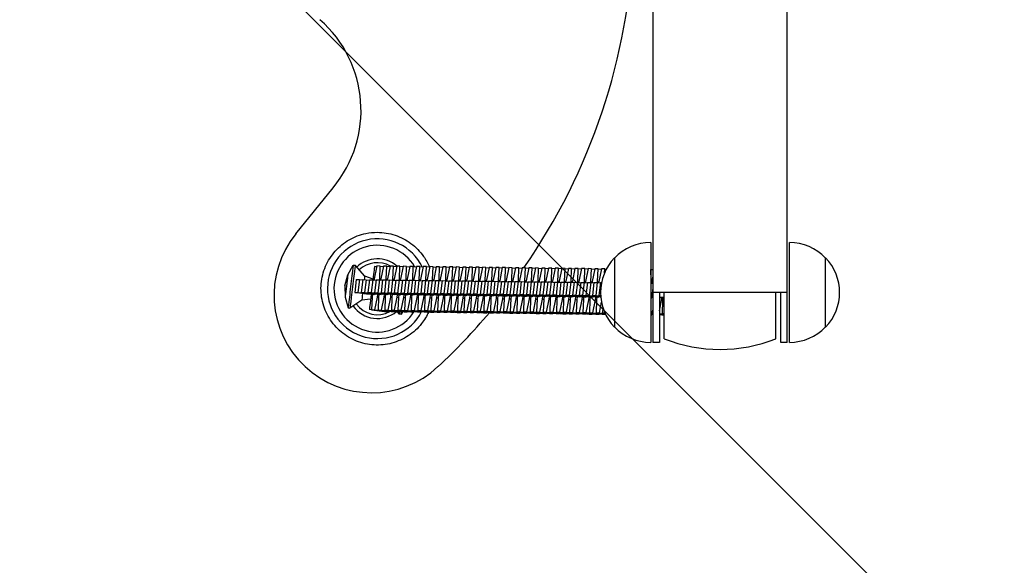
# Model space of a CAD drawing. Units: millimetres. Extents: x -908 to 908, y -3979 to 3979.
# Drawn here: x 0 to 454, y -314 to -63 of the extents above; entities that cross this region are included whole.
import ezdxf

# ---------------------------------------------------------------- set-up
doc = ezdxf.new("R2010")
doc.units = ezdxf.units.MM
doc.header["$LTSCALE"] = 20
doc.linetypes.add('HIDDEN', pattern=[9.525, 6.35, -3.175])
doc.layers.add('2d', color=230, linetype='Continuous')
doc.layers.add('AS-Free_Space_Hatch', color=31, linetype='HIDDEN')

msp = doc.modelspace()

# ---------------------------------------------------------------- hatches: boundary and pattern name
at = {"layer": 'AS-Free_Space_Hatch'}
h = msp.add_hatch(dxfattribs=at)
h.set_pattern_fill('ANSI31', color=256, scale=100)
h.set_pattern_definition([(135, (908.5, -3979), (-224.506, -224.506), [])])
h.paths.add_polyline_path([(-908.5, -3979), (908.5, -3979), (908.5, 3979), (-908.5, 3979)])

# ---------------------------------------------------------------- linework, layer by layer
at = {"layer": '2d'}
for p, q in [((292.11, -27.5), (292.11, -211.5)), ((354.11, -211.5), (354.11, -27.5)), ((127.36, -161.45), (144.55, -140.2)), ((291.11, -165.5), (291.11, -211.5)), ((355.11, -211.5), (355.11, -165.5)), ((274.44, -172.5), (274.44, -204.5)), ((371.77, -204.5), (371.77, -172.5)), ((151.34, -180.4), (153.89, -175.87)), ((153.89, -175.87), (154.76, -175.97)), ((159.2, -180.93), (154.76, -175.97)), ((164.78, -176.28), (163.57, -182.21)), ((164.71, -176.64), (163.72, -176.52)), ((166.31, -176.3), (164.78, -176.28)), ((166.08, -182.24), (166.31, -176.3)), ((166.31, -176.3), (167.79, -176.48)), ((167.83, -176.32), (166.62, -182.25)), ((169.35, -176.34), (167.83, -176.32)), ((169.13, -182.28), (169.35, -176.34)), ((169.35, -176.34), (170.84, -176.52)), ((170.87, -176.36), (169.66, -182.28)), ((172.4, -176.38), (170.87, -176.36)), ((172.17, -182.32), (172.4, -176.38)), ((172.4, -176.38), (173.88, -176.56)), ((173.92, -176.4), (172.71, -182.32)), ((175.45, -176.42), (173.92, -176.4)), ((175.22, -182.35), (175.45, -176.42)), ((175.45, -176.42), (176.93, -176.6)), ((176.96, -176.44), (175.75, -182.36)), ((178.49, -176.45), (176.96, -176.44)), ((178.27, -182.39), (178.49, -176.45)), ((178.49, -176.45), (179.98, -176.64)), ((180.01, -176.47), (178.8, -182.4)), ((181.54, -176.49), (180.01, -176.47)), ((181.31, -182.43), (181.54, -176.49)), ((181.54, -176.49), (183.02, -176.67)), ((183.06, -176.51), (181.85, -182.44)), ((184.58, -176.53), (183.06, -176.51)), ((184.36, -182.47), (184.58, -176.53)), ((184.58, -176.53), (186.07, -176.71)), ((186.1, -176.55), (184.89, -182.48)), ((187.63, -176.57), (186.1, -176.55)), ((187.4, -182.51), (187.63, -176.57)), ((187.63, -176.57), (189.12, -176.75)), ((189.15, -176.59), (187.94, -182.51)), ((190.68, -176.61), (189.15, -176.59)), ((190.45, -182.55), (190.68, -176.61)), ((190.68, -176.61), (192.16, -176.79)), ((192.2, -176.63), (190.99, -182.55)), ((193.72, -176.65), (192.2, -176.63)), ((193.5, -182.58), (193.72, -176.65)), ((193.72, -176.65), (195.21, -176.83)), ((195.24, -176.67), (194.03, -182.59)), ((196.77, -176.68), (195.24, -176.67)), ((196.54, -182.62), (196.77, -176.68)), ((196.77, -176.68), (198.26, -176.87)), ((198.29, -176.7), (197.08, -182.63)), ((199.82, -176.72), (198.29, -176.7)), ((199.59, -182.66), (199.82, -176.72)), ((199.82, -176.72), (201.3, -176.9)), ((201.33, -176.74), (200.12, -182.67)), ((202.86, -176.76), (201.33, -176.74)), ((202.64, -182.7), (202.86, -176.76)), ((202.86, -176.76), (204.35, -176.94)), ((204.38, -176.78), (203.17, -182.71)), ((205.91, -176.8), (204.38, -176.78)), ((205.68, -182.74), (205.91, -176.8)), ((205.91, -176.8), (207.39, -176.98)), ((207.43, -176.82), (206.22, -182.74)), ((208.95, -176.84), (207.43, -176.82)), ((208.73, -182.78), (208.95, -176.84)), ((208.95, -176.84), (210.44, -177.02)), ((210.47, -176.86), (209.26, -182.78)), ((212, -176.88), (210.47, -176.86)), ((211.77, -182.81), (212, -176.88)), ((212, -176.88), (213.49, -177.06)), ((213.52, -176.9), (212.31, -182.82)), ((215.05, -176.91), (213.52, -176.9)), ((214.82, -182.85), (215.05, -176.91)), ((215.05, -176.91), (216.53, -177.1)), ((216.57, -176.93), (215.36, -182.86)), ((218.09, -176.95), (216.57, -176.93)), ((217.87, -182.89), (218.09, -176.95)), ((218.09, -176.95), (219.58, -177.13)), ((219.61, -176.97), (218.4, -182.9)), ((221.14, -176.99), (219.61, -176.97)), ((220.91, -182.93), (221.14, -176.99)), ((221.14, -176.99), (222.63, -177.17)), ((222.66, -177.01), (221.45, -182.94)), ((224.19, -177.03), (222.66, -177.01)), ((223.96, -182.97), (224.19, -177.03)), ((224.19, -177.03), (225.67, -177.21)), ((225.71, -177.05), (224.5, -182.97)), ((227.23, -177.07), (225.71, -177.05)), ((227.01, -183.01), (227.23, -177.07)), ((227.23, -177.07), (228.72, -177.25)), ((228.75, -177.09), (227.54, -183.01)), ((230.28, -177.11), (228.75, -177.09)), ((230.05, -183.04), (230.28, -177.11)), ((230.28, -177.11), (231.76, -177.29)), ((231.8, -177.13), (230.59, -183.05)), ((233.33, -177.14), (231.8, -177.13)), ((233.1, -183.08), (233.33, -177.14)), ((233.33, -177.14), (234.81, -177.33)), ((150.05, -185.44), (151.34, -180.4)), ((163.01, -182.37), (159.2, -180.93)), ((234.84, -177.16), (233.63, -183.09)), ((236.37, -177.18), (234.84, -177.16)), ((236.15, -183.12), (236.37, -177.18)), ((236.37, -177.18), (237.86, -177.36)), ((237.89, -177.2), (236.68, -183.13)), ((239.42, -177.22), (237.89, -177.2)), ((239.19, -183.16), (239.42, -177.22)), ((239.42, -177.22), (240.9, -177.4)), ((240.94, -177.24), (239.73, -183.17)), ((242.46, -177.26), (240.94, -177.24)), ((242.24, -183.2), (242.46, -177.26)), ((242.46, -177.26), (243.95, -177.44)), ((243.98, -177.28), (242.77, -183.2)), ((245.51, -177.3), (243.98, -177.28)), ((245.28, -183.24), (245.51, -177.3)), ((245.51, -177.3), (247, -177.48)), ((247.03, -177.32), (245.82, -183.24)), ((248.56, -177.34), (247.03, -177.32)), ((248.33, -183.27), (248.56, -177.34)), ((248.56, -177.34), (250.04, -177.52)), ((250.08, -177.36), (248.87, -183.28)), ((251.6, -177.38), (250.08, -177.36)), ((251.38, -183.31), (251.6, -177.38)), ((251.6, -177.38), (253.09, -177.56)), ((253.12, -177.39), (251.91, -183.32)), ((254.65, -177.41), (253.12, -177.39)), ((254.42, -183.35), (254.65, -177.41)), ((254.65, -177.41), (256.14, -177.59)), ((256.17, -177.43), (254.96, -183.36)), ((257.7, -177.45), (256.17, -177.43)), ((257.47, -183.39), (257.7, -177.45)), ((257.7, -177.45), (259.18, -177.63)), ((259.21, -177.47), (258, -183.4)), ((260.74, -177.49), (259.21, -177.47)), ((260.52, -183.43), (260.74, -177.49)), ((260.74, -177.49), (262.23, -177.67)), ((262.26, -177.51), (261.05, -183.43)), ((263.79, -177.53), (262.26, -177.51)), ((263.56, -183.47), (263.79, -177.53)), ((263.79, -177.53), (265.27, -177.71)), ((265.31, -177.55), (264.1, -183.47)), ((266.83, -177.57), (265.31, -177.55)), ((266.61, -183.5), (266.83, -177.57)), ((266.83, -177.57), (268.32, -177.75)), ((268.35, -177.59), (267.14, -183.51)), ((269.88, -177.61), (268.35, -177.59)), ((269.81, -179.47), (269.88, -177.61)), ((269.88, -177.61), (270.65, -177.7)), ((291.11, -180.44), (291.21, -177.87)), ((291.21, -177.87), (291.11, -177.87)), ((291.21, -177.87), (292.11, -177.98)), ((292.11, -180.91), (291.51, -183.82)), ((150.05, -185.44), (150.1, -190.64)), ((155.27, -182.54), (154.55, -188.5)), ((155.27, -182.54), (156.79, -182.56)), ((156.79, -182.56), (156.07, -188.52)), ((156.79, -182.56), (158.3, -182.73)), ((158.31, -182.58), (157.59, -188.54)), ((158.31, -182.58), (159.84, -182.6)), ((159.84, -182.6), (159.12, -188.56)), ((159.84, -182.6), (161.34, -182.77)), ((161.36, -182.62), (160.64, -188.58)), ((161.36, -182.62), (162.89, -182.64)), ((162.89, -182.64), (162.17, -188.59)), ((162.89, -182.64), (164.39, -182.81)), ((163.57, -182.21), (163.51, -182.71)), ((164.41, -182.66), (163.69, -188.61)), ((164.41, -182.66), (165.93, -182.68)), ((165.93, -182.68), (165.21, -188.63)), ((165.93, -182.68), (167.43, -182.85)), ((166.03, -182.69), (166.08, -182.24)), ((166.08, -182.24), (166.61, -182.3)), ((166.62, -182.25), (166.55, -182.75)), ((167.45, -182.7), (166.73, -188.65)), ((167.45, -182.7), (168.98, -182.72)), ((168.98, -182.72), (168.26, -188.67)), ((168.98, -182.72), (170.48, -182.89)), ((169.07, -182.73), (169.13, -182.28)), ((169.13, -182.28), (169.65, -182.34)), ((169.66, -182.28), (169.6, -182.79)), ((170.5, -182.73), (169.78, -188.69)), ((170.5, -182.73), (172.03, -182.75)), ((172.03, -182.75), (171.31, -188.71)), ((172.03, -182.75), (173.53, -182.92)), ((172.12, -182.76), (172.17, -182.32)), ((172.17, -182.32), (172.7, -182.38)), ((172.71, -182.32), (172.65, -182.82)), ((173.55, -182.77), (172.82, -188.73)), ((173.55, -182.77), (175.07, -182.79)), ((175.07, -182.79), (174.35, -188.75)), ((175.07, -182.79), (176.57, -182.96)), ((175.16, -182.8), (175.22, -182.35)), ((175.22, -182.35), (175.75, -182.42)), ((175.75, -182.36), (175.69, -182.86)), ((176.59, -182.81), (175.87, -188.77)), ((176.59, -182.81), (178.12, -182.83)), ((178.12, -182.83), (177.4, -188.79)), ((178.12, -182.83), (179.62, -183)), ((178.21, -182.84), (178.27, -182.39)), ((178.27, -182.39), (178.79, -182.46)), ((178.8, -182.4), (178.74, -182.9)), ((179.64, -182.85), (178.92, -188.81)), ((179.64, -182.85), (181.17, -182.87)), ((181.17, -182.87), (180.44, -188.83)), ((181.17, -182.87), (182.67, -183.04)), ((181.26, -182.88), (181.31, -182.43)), ((181.31, -182.43), (181.84, -182.49)), ((181.85, -182.44), (181.79, -182.94)), ((182.68, -182.89), (181.96, -188.84)), ((182.68, -182.89), (184.21, -182.91)), ((184.21, -182.91), (183.49, -188.86)), ((184.21, -182.91), (185.71, -183.08)), ((184.3, -182.92), (184.36, -182.47)), ((184.36, -182.47), (184.89, -182.53)), ((184.89, -182.48), (184.83, -182.98)), ((185.73, -182.93), (185.01, -188.88)), ((185.73, -182.93), (187.26, -182.95)), ((187.26, -182.95), (186.54, -188.9)), ((187.26, -182.95), (188.76, -183.12)), ((187.35, -182.96), (187.4, -182.51)), ((187.4, -182.51), (187.93, -182.57)), ((187.94, -182.51), (187.88, -183.02)), ((188.78, -182.96), (188.06, -188.92)), ((188.78, -182.96), (190.3, -182.98)), ((190.3, -182.98), (189.58, -188.94)), ((190.3, -182.98), (191.8, -183.15)), ((190.4, -182.99), (190.45, -182.55)), ((190.45, -182.55), (190.98, -182.61)), ((190.99, -182.55), (190.93, -183.05)), ((191.82, -183), (191.1, -188.96)), ((191.82, -183), (193.35, -183.02)), ((193.35, -183.02), (192.63, -188.98)), ((193.35, -183.02), (194.85, -183.19)), ((193.44, -183.03), (193.5, -182.58)), ((193.5, -182.58), (194.03, -182.65)), ((194.03, -182.59), (193.97, -183.09)), ((194.87, -183.04), (194.15, -189)), ((194.87, -183.04), (196.4, -183.06)), ((196.4, -183.06), (195.68, -189.02)), ((196.4, -183.06), (197.9, -183.23)), ((196.49, -183.07), (196.54, -182.62)), ((196.54, -182.62), (197.07, -182.69)), ((197.08, -182.63), (197.02, -183.13)), ((197.92, -183.08), (197.19, -189.04)), ((197.92, -183.08), (199.44, -183.1)), ((199.44, -183.1), (198.72, -189.06)), ((199.44, -183.1), (200.94, -183.27)), ((199.54, -183.11), (199.59, -182.66)), ((199.59, -182.66), (200.12, -182.73)), ((200.12, -182.67), (200.06, -183.17)), ((200.96, -183.12), (200.24, -189.07)), ((200.96, -183.12), (202.49, -183.14)), ((202.49, -183.14), (201.77, -189.09)), ((202.49, -183.14), (203.99, -183.31)), ((202.58, -183.15), (202.64, -182.7)), ((202.64, -182.7), (203.16, -182.76)), ((203.17, -182.71), (203.11, -183.21)), ((204.01, -183.16), (203.29, -189.11)), ((204.01, -183.16), (205.54, -183.18)), ((205.54, -183.18), (204.81, -189.13)), ((205.54, -183.18), (207.04, -183.35)), ((205.63, -183.19), (205.68, -182.74)), ((205.68, -182.74), (206.21, -182.8)), ((206.22, -182.74), (206.16, -183.25)), ((207.05, -183.19), (206.33, -189.15)), ((207.05, -183.19), (208.58, -183.21)), ((208.58, -183.21), (207.86, -189.17)), ((208.58, -183.21), (210.08, -183.38)), ((208.67, -183.22), (208.73, -182.78)), ((208.73, -182.78), (209.26, -182.84)), ((209.26, -182.78), (209.2, -183.28)), ((210.1, -183.23), (209.38, -189.19)), ((210.1, -183.23), (211.63, -183.25)), ((211.63, -183.25), (210.91, -189.21)), ((211.63, -183.25), (213.13, -183.42)), ((211.72, -183.26), (211.77, -182.81)), ((211.77, -182.81), (212.3, -182.88)), ((212.31, -182.82), (212.25, -183.32)), ((213.15, -183.27), (212.43, -189.23)), ((213.15, -183.27), (214.67, -183.29)), ((214.67, -183.29), (213.95, -189.25)), ((214.67, -183.29), (216.18, -183.46)), ((214.77, -183.3), (214.82, -182.85)), ((214.82, -182.85), (215.35, -182.92)), ((215.36, -182.86), (215.3, -183.36)), ((216.19, -183.31), (215.47, -189.27)), ((216.19, -183.31), (217.72, -183.33)), ((217.72, -183.33), (217, -189.29)), ((217.72, -183.33), (219.22, -183.5)), ((217.81, -183.34), (217.87, -182.89)), ((217.87, -182.89), (218.4, -182.96)), ((218.4, -182.9), (218.34, -183.4)), ((219.24, -183.35), (218.52, -189.3)), ((219.24, -183.35), (220.77, -183.37)), ((220.77, -183.37), (220.05, -189.32)), ((220.77, -183.37), (222.27, -183.54)), ((220.86, -183.38), (220.91, -182.93)), ((220.91, -182.93), (221.44, -182.99)), ((221.45, -182.94), (221.39, -183.44)), ((222.29, -183.39), (221.57, -189.34)), ((222.29, -183.39), (223.81, -183.41)), ((223.81, -183.41), (223.09, -189.36)), ((223.81, -183.41), (225.31, -183.58)), ((223.91, -183.42), (223.96, -182.97)), ((223.96, -182.97), (224.49, -183.03)), ((224.5, -182.97), (224.43, -183.48)), ((225.33, -183.42), (224.61, -189.38)), ((225.33, -183.42), (226.86, -183.44)), ((226.86, -183.44), (226.14, -189.4)), ((226.86, -183.44), (228.36, -183.61)), ((226.95, -183.45), (227.01, -183.01)), ((227.01, -183.01), (227.53, -183.07)), ((227.54, -183.01), (227.48, -183.51)), ((228.38, -183.46), (227.66, -189.42)), ((228.38, -183.46), (229.91, -183.48)), ((229.91, -183.48), (229.19, -189.44)), ((229.91, -183.48), (231.41, -183.65)), ((230, -183.49), (230.05, -183.04)), ((230.05, -183.04), (230.58, -183.11)), ((230.59, -183.05), (230.53, -183.55)), ((231.43, -183.5), (230.7, -189.46)), ((231.43, -183.5), (232.95, -183.52)), ((232.95, -183.52), (232.23, -189.48)), ((232.95, -183.52), (234.45, -183.69)), ((233.04, -183.53), (233.1, -183.08)), ((233.1, -183.08), (233.63, -183.15)), ((233.63, -183.09), (233.57, -183.59)), ((234.47, -183.54), (233.75, -189.5)), ((234.47, -183.54), (236, -183.56)), ((236, -183.56), (235.28, -189.52)), ((236, -183.56), (237.5, -183.73)), ((236.09, -183.57), (236.15, -183.12)), ((236.15, -183.12), (236.67, -183.19)), ((236.68, -183.13), (236.62, -183.63)), ((237.52, -183.58), (236.8, -189.53)), ((237.52, -183.58), (239.05, -183.6)), ((239.05, -183.6), (238.32, -189.55)), ((239.05, -183.6), (240.55, -183.77)), ((239.14, -183.61), (239.19, -183.16)), ((239.19, -183.16), (239.72, -183.22)), ((239.73, -183.17), (239.67, -183.67)), ((240.56, -183.62), (239.84, -189.57)), ((240.56, -183.62), (242.09, -183.64)), ((242.09, -183.64), (241.37, -189.59)), ((242.09, -183.64), (243.59, -183.81)), ((242.18, -183.65), (242.24, -183.2)), ((242.24, -183.2), (242.77, -183.26)), ((242.77, -183.2), (242.71, -183.71)), ((243.61, -183.65), (242.89, -189.61)), ((243.61, -183.65), (245.14, -183.67)), ((245.14, -183.67), (244.42, -189.63)), ((245.14, -183.67), (246.64, -183.84)), ((245.23, -183.68), (245.28, -183.24)), ((245.28, -183.24), (245.81, -183.3)), ((245.82, -183.24), (245.76, -183.74)), ((246.66, -183.69), (245.94, -189.65)), ((246.66, -183.69), (248.18, -183.71)), ((248.18, -183.71), (247.46, -189.67)), ((248.18, -183.71), (249.68, -183.88)), ((248.28, -183.72), (248.33, -183.27)), ((248.33, -183.27), (248.86, -183.34)), ((248.87, -183.28), (248.81, -183.78)), ((249.7, -183.73), (248.98, -189.69)), ((249.7, -183.73), (251.23, -183.75)), ((251.23, -183.75), (250.51, -189.71)), ((251.23, -183.75), (252.73, -183.92)), ((251.32, -183.76), (251.38, -183.31)), ((251.38, -183.31), (251.91, -183.38)), ((251.91, -183.32), (251.85, -183.82)), ((252.75, -183.77), (252.03, -189.73)), ((252.75, -183.77), (254.28, -183.79)), ((254.28, -183.79), (253.56, -189.75)), ((254.28, -183.79), (255.78, -183.96)), ((254.37, -183.8), (254.42, -183.35)), ((254.42, -183.35), (254.95, -183.42)), ((254.96, -183.36), (254.9, -183.86)), ((255.8, -183.81), (255.07, -189.76)), ((255.8, -183.81), (257.32, -183.83)), ((257.32, -183.83), (256.6, -189.78)), ((257.32, -183.83), (258.82, -184)), ((257.42, -183.84), (257.47, -183.39)), ((257.47, -183.39), (258, -183.45)), ((258, -183.4), (257.94, -183.9)), ((258.84, -183.85), (258.12, -189.8)), ((258.84, -183.85), (260.37, -183.87)), ((260.37, -183.87), (259.65, -189.82)), ((260.37, -183.87), (261.87, -184.04)), ((260.46, -183.88), (260.52, -183.43)), ((260.52, -183.43), (261.04, -183.49)), ((261.05, -183.43), (260.99, -183.94)), ((261.89, -183.89), (261.17, -189.84)), ((261.89, -183.89), (263.42, -183.9)), ((263.42, -183.9), (262.69, -189.86)), ((263.42, -183.9), (264.92, -184.07)), ((263.51, -183.91), (263.56, -183.47)), ((263.56, -183.47), (264.09, -183.53)), ((264.1, -183.47), (264.04, -183.97)), ((264.93, -183.92), (264.21, -189.88)), ((264.93, -183.92), (266.46, -183.94)), ((266.46, -183.94), (265.74, -189.9)), ((266.46, -183.94), (267.96, -184.11)), ((266.55, -183.95), (266.61, -183.5)), ((266.61, -183.5), (267.14, -183.57)), ((267.14, -183.51), (267.08, -184.01)), ((267.98, -183.96), (267.26, -189.92)), ((267.98, -183.96), (268.41, -183.97)), ((291.11, -183.83), (291.51, -183.88)), ((291.11, -184.28), (292.11, -184.39)), ((291.51, -183.82), (291.45, -184.32)), ((150.1, -190.64), (151.49, -195.65)), ((159.97, -189.21), (154.55, -188.5)), ((154.55, -188.5), (156.07, -188.52)), ((156.07, -188.52), (162.48, -189.24)), ((163.01, -189.25), (157.59, -188.54)), ((157.59, -188.54), (159.12, -188.56)), ((159.12, -188.56), (165.52, -189.28)), ((162.15, -189.48), (159.97, -189.21)), ((166.06, -189.29), (160.64, -188.58)), ((160.64, -188.58), (162.17, -188.59)), ((162.17, -188.59), (168.57, -189.32)), ((162.55, -190.6), (162.33, -196.53)), ((162.48, -189.18), (162.48, -189.24)), ((162.48, -189.24), (163.69, -189.39)), ((162.7, -189.38), (162.55, -190.6)), ((164.22, -189.4), (163.01, -189.25)), ((169.1, -189.33), (163.69, -188.61)), ((163.69, -188.61), (165.21, -188.63)), ((163.85, -196.55), (165.06, -190.63)), ((165.06, -190.63), (165.21, -189.41)), ((165.06, -190.63), (165.6, -190.69)), ((165.21, -188.63), (171.62, -189.36)), ((165.6, -190.63), (165.37, -196.57)), ((165.53, -189.22), (165.52, -189.28)), ((165.52, -189.28), (166.73, -189.43)), ((165.75, -189.42), (165.6, -190.63)), ((167.27, -189.44), (166.06, -189.29)), ((172.15, -189.37), (166.73, -188.65)), ((166.73, -188.65), (168.26, -188.67)), ((166.9, -196.59), (168.11, -190.67)), ((168.11, -190.67), (168.26, -189.45)), ((168.11, -190.67), (168.64, -190.73)), ((168.26, -188.67), (174.66, -189.4)), ((168.65, -190.67), (168.42, -196.61)), ((168.58, -189.26), (168.57, -189.32)), ((168.57, -189.32), (169.78, -189.47)), ((168.79, -189.46), (168.65, -190.67)), ((170.32, -189.48), (169.1, -189.33)), ((175.2, -189.4), (169.78, -188.69)), ((169.78, -188.69), (171.31, -188.71)), ((169.95, -196.63), (171.16, -190.7)), ((171.16, -190.7), (171.3, -189.49)), ((171.16, -190.7), (171.69, -190.77)), ((171.31, -188.71), (177.71, -189.44)), ((171.69, -190.71), (171.47, -196.65)), ((171.62, -189.3), (171.62, -189.36)), ((171.62, -189.36), (172.83, -189.51)), ((171.84, -189.49), (171.69, -190.71)), ((173.36, -189.51), (172.15, -189.37)), ((178.24, -189.44), (172.82, -188.73)), ((172.82, -188.73), (174.35, -188.75)), ((172.99, -196.67), (174.2, -190.74)), ((174.2, -190.74), (174.35, -189.53)), ((174.2, -190.74), (174.74, -190.81)), ((174.35, -188.75), (180.75, -189.47)), ((174.74, -190.75), (174.51, -196.69)), ((174.67, -189.34), (174.66, -189.4)), ((174.66, -189.4), (175.87, -189.55)), ((174.89, -189.53), (174.74, -190.75)), ((176.41, -189.55), (175.2, -189.4)), ((181.29, -189.48), (175.87, -188.77)), ((175.87, -188.77), (177.4, -188.79)), ((176.04, -196.71), (177.25, -190.78)), ((177.25, -190.78), (177.4, -189.56)), ((177.25, -190.78), (177.78, -190.85)), ((177.4, -188.79), (183.8, -189.51)), ((177.72, -189.37), (177.71, -189.44)), ((177.71, -189.44), (178.92, -189.58)), ((177.93, -189.57), (177.79, -190.79)), ((179.46, -189.59), (178.24, -189.44)), ((184.34, -189.52), (178.92, -188.81)), ((178.92, -188.81), (180.44, -188.83)), ((180.3, -190.82), (180.44, -189.6)), ((180.44, -188.83), (186.85, -189.55)), ((180.76, -189.41), (180.75, -189.47)), ((180.75, -189.47), (181.97, -189.62)), ((180.98, -189.61), (180.83, -190.83)), ((182.5, -189.63), (181.29, -189.48)), ((187.38, -189.56), (181.96, -188.84)), ((181.96, -188.84), (183.49, -188.86)), ((183.34, -190.86), (183.49, -189.64)), ((183.49, -188.86), (189.89, -189.59)), ((183.81, -189.45), (183.8, -189.51)), ((183.8, -189.51), (185.01, -189.66)), ((184.02, -189.65), (183.88, -190.86)), ((185.55, -189.67), (184.34, -189.52)), ((190.43, -189.6), (185.01, -188.88)), ((185.01, -188.88), (186.54, -188.9)), ((186.39, -190.9), (186.54, -189.68)), ((186.54, -188.9), (192.94, -189.63)), ((186.85, -189.49), (186.85, -189.55)), ((186.85, -189.55), (188.06, -189.7)), ((187.07, -189.69), (186.92, -190.9)), ((188.59, -189.71), (187.38, -189.56)), ((193.48, -189.63), (188.06, -188.92)), ((188.06, -188.92), (189.58, -188.94)), ((189.44, -190.93), (189.58, -189.72)), ((189.58, -188.94), (195.99, -189.67)), ((189.9, -189.53), (189.89, -189.59)), ((189.89, -189.59), (191.11, -189.74)), ((190.12, -189.72), (189.97, -190.94)), ((191.64, -189.74), (190.43, -189.6)), ((196.52, -189.67), (191.1, -188.96)), ((191.1, -188.96), (192.63, -188.98)), ((192.48, -190.97), (192.63, -189.76)), ((192.63, -188.98), (199.03, -189.7)), ((192.95, -189.57), (192.94, -189.63)), ((192.94, -189.63), (194.15, -189.78)), ((193.16, -189.76), (193.02, -190.98)), ((194.69, -189.78), (193.48, -189.63)), ((199.57, -189.71), (194.15, -189)), ((194.15, -189), (195.68, -189.02)), ((195.53, -191.01), (195.68, -189.79)), ((195.68, -189.02), (202.08, -189.74)), ((195.99, -189.6), (195.99, -189.67)), ((195.99, -189.67), (197.2, -189.81)), ((196.21, -189.8), (196.06, -191.02)), ((197.73, -189.82), (196.52, -189.67)), ((202.61, -189.75), (197.19, -189.04)), ((197.19, -189.04), (198.72, -189.06)), ((198.57, -191.05), (198.72, -189.83)), ((198.72, -189.06), (205.13, -189.78)), ((199.04, -189.64), (199.03, -189.7)), ((199.03, -189.7), (200.24, -189.85)), ((199.26, -189.84), (199.11, -191.06)), ((200.78, -189.86), (199.57, -189.71)), ((205.66, -189.79), (200.24, -189.07)), ((200.24, -189.07), (201.77, -189.09)), ((201.62, -191.09), (201.77, -189.87)), ((201.77, -189.09), (208.17, -189.82)), ((202.09, -189.68), (202.08, -189.74)), ((202.08, -189.74), (203.29, -189.89)), ((202.3, -189.88), (202.16, -191.09)), ((203.83, -189.9), (202.61, -189.75)), ((208.71, -189.83), (203.29, -189.11)), ((203.29, -189.11), (204.81, -189.13)), ((204.67, -191.13), (204.81, -189.91)), ((204.81, -189.13), (211.22, -189.86)), ((205.13, -189.72), (205.13, -189.78)), ((205.13, -189.78), (206.34, -189.93)), ((205.35, -189.92), (205.2, -191.13)), ((206.87, -189.94), (205.66, -189.79)), ((211.75, -189.86), (206.33, -189.15)), ((206.33, -189.15), (207.86, -189.17)), ((207.71, -191.16), (207.86, -189.95)), ((207.86, -189.17), (214.26, -189.9)), ((208.18, -189.76), (208.17, -189.82)), ((208.17, -189.82), (209.38, -189.97)), ((208.4, -189.95), (208.25, -191.17)), ((209.92, -189.97), (208.71, -189.83)), ((214.8, -189.9), (209.38, -189.19)), ((209.38, -189.19), (210.91, -189.21)), ((210.76, -191.2), (210.91, -189.99)), ((210.91, -189.21), (217.31, -189.93)), ((211.23, -189.8), (211.22, -189.86)), ((211.22, -189.86), (212.43, -190.01)), ((211.44, -189.99), (211.29, -191.21)), ((212.96, -190.01), (211.75, -189.86)), ((217.85, -189.94), (212.43, -189.23)), ((212.43, -189.23), (213.95, -189.25)), ((213.81, -191.24), (213.95, -190.02)), ((213.95, -189.25), (220.36, -189.97)), ((214.27, -189.83), (214.26, -189.9)), ((214.26, -189.9), (215.48, -190.04)), ((214.49, -190.03), (214.34, -191.25)), ((216.01, -190.05), (214.8, -189.9)), ((220.89, -189.98), (215.47, -189.27)), ((215.47, -189.27), (217, -189.29)), ((216.85, -191.28), (217, -190.06)), ((217, -189.29), (223.4, -190.01)), ((217.32, -189.87), (217.31, -189.93)), ((217.31, -189.93), (218.52, -190.08)), ((217.53, -190.07), (217.39, -191.29)), ((219.06, -190.09), (217.85, -189.94)), ((223.94, -190.02), (218.52, -189.3)), ((218.52, -189.3), (220.05, -189.32)), ((219.9, -191.32), (220.05, -190.1)), ((220.05, -189.32), (226.45, -190.05)), ((220.36, -189.91), (220.36, -189.97)), ((220.36, -189.97), (221.57, -190.12)), ((220.58, -190.11), (220.43, -191.32)), ((222.1, -190.13), (220.89, -189.98)), ((226.98, -190.06), (221.57, -189.34)), ((221.57, -189.34), (223.09, -189.36)), ((222.94, -191.36), (223.09, -190.14)), ((223.09, -189.36), (229.5, -190.09)), ((223.41, -189.95), (223.4, -190.01)), ((223.4, -190.01), (224.62, -190.16)), ((223.63, -190.15), (223.48, -191.36)), ((225.15, -190.17), (223.94, -190.02)), ((230.03, -190.09), (224.61, -189.38)), ((224.61, -189.38), (226.14, -189.4)), ((225.99, -191.39), (226.14, -190.18)), ((226.14, -189.4), (232.54, -190.13)), ((226.46, -189.99), (226.45, -190.05)), ((226.45, -190.05), (227.66, -190.2)), ((226.67, -190.19), (226.53, -191.4)), ((228.2, -190.2), (226.98, -190.06)), ((233.08, -190.13), (227.66, -189.42)), ((227.66, -189.42), (229.19, -189.44)), ((229.04, -191.43), (229.18, -190.22)), ((229.19, -189.44), (235.59, -190.16)), ((229.5, -190.03), (229.5, -190.09)), ((229.5, -190.09), (230.71, -190.24)), ((229.72, -190.22), (229.57, -191.44)), ((231.24, -190.24), (230.03, -190.09)), ((236.12, -190.17), (230.7, -189.46)), ((230.7, -189.46), (232.23, -189.48)), ((232.08, -191.47), (232.23, -190.25)), ((232.23, -189.48), (238.63, -190.2)), ((232.55, -190.06), (232.54, -190.13)), ((232.54, -190.13), (233.75, -190.27)), ((232.77, -190.26), (232.62, -191.48)), ((234.29, -190.28), (233.08, -190.13)), ((239.17, -190.21), (233.75, -189.5)), ((233.75, -189.5), (235.28, -189.52)), ((235.13, -191.51), (235.28, -190.29)), ((235.28, -189.52), (241.68, -190.24)), ((235.6, -190.1), (235.59, -190.16)), ((235.59, -190.16), (236.8, -190.31)), ((235.81, -190.3), (235.67, -191.52)), ((237.34, -190.32), (236.12, -190.17)), ((242.22, -190.25), (236.8, -189.53)), ((236.8, -189.53), (238.32, -189.55)), ((238.18, -191.55), (238.32, -190.33)), ((238.32, -189.55), (244.73, -190.28)), ((238.64, -190.14), (238.63, -190.2)), ((238.63, -190.2), (239.85, -190.35)), ((238.86, -190.34), (238.71, -191.55)), ((240.38, -190.36), (239.17, -190.21)), ((245.26, -190.29), (239.84, -189.57)), ((239.84, -189.57), (241.37, -189.59)), ((241.22, -191.59), (241.37, -190.37)), ((241.37, -189.59), (247.77, -190.32)), ((241.69, -190.18), (241.68, -190.24)), ((241.68, -190.24), (242.89, -190.39)), ((241.9, -190.38), (241.76, -191.59)), ((243.43, -190.4), (242.22, -190.25)), ((248.31, -190.33), (242.89, -189.61)), ((242.89, -189.61), (244.42, -189.63)), ((244.27, -191.62), (244.42, -190.41)), ((244.42, -189.63), (250.82, -190.36)), ((244.73, -190.22), (244.73, -190.28)), ((244.73, -190.28), (245.94, -190.43)), ((244.95, -190.42), (244.8, -191.63)), ((246.47, -190.43), (245.26, -190.29)), ((251.36, -190.36), (245.94, -189.65)), ((245.94, -189.65), (247.46, -189.67)), ((247.32, -191.66), (247.46, -190.45)), ((247.46, -189.67), (253.87, -190.4)), ((247.78, -190.26), (247.77, -190.32)), ((247.77, -190.32), (248.99, -190.47)), ((248, -190.45), (247.85, -191.67)), ((249.52, -190.47), (248.31, -190.33)), ((254.4, -190.4), (248.98, -189.69)), ((248.98, -189.69), (250.51, -189.71)), ((250.36, -191.7), (250.51, -190.49)), ((250.51, -189.71), (256.91, -190.43)), ((250.83, -190.29), (250.82, -190.36)), ((250.82, -190.36), (252.03, -190.5)), ((251.04, -190.49), (250.9, -191.71)), ((252.57, -190.51), (251.36, -190.36)), ((252.03, -189.73), (253.56, -189.75)), ((257.45, -190.44), (252.03, -189.73)), ((253.41, -191.74), (253.56, -190.52)), ((253.56, -189.75), (259.96, -190.47)), ((253.87, -190.33), (253.87, -190.4)), ((253.87, -190.4), (255.08, -190.54)), ((254.09, -190.53), (253.94, -191.75)), ((255.61, -190.55), (254.4, -190.4)), ((260.49, -190.48), (255.07, -189.76)), ((255.07, -189.76), (256.6, -189.78)), ((256.45, -191.78), (256.6, -190.56)), ((256.6, -189.78), (263.01, -190.51)), ((256.92, -190.37), (256.91, -190.43)), ((256.91, -190.43), (258.12, -190.58)), ((257.14, -190.57), (256.99, -191.78)), ((258.66, -190.59), (257.45, -190.44)), ((263.54, -190.52), (258.12, -189.8)), ((258.12, -189.8), (259.65, -189.82)), ((259.5, -191.82), (259.65, -190.6)), ((259.65, -189.82), (266.05, -190.55)), ((259.97, -190.41), (259.96, -190.47)), ((259.96, -190.47), (261.17, -190.62)), ((260.18, -190.61), (260.04, -191.82)), ((261.71, -190.63), (260.49, -190.48)), ((266.59, -190.56), (261.17, -189.84)), ((261.17, -189.84), (262.69, -189.86)), ((262.55, -191.85), (262.69, -190.64)), ((262.69, -189.86), (268.05, -190.47)), ((263.01, -190.45), (263.01, -190.51)), ((263.01, -190.51), (264.22, -190.66)), ((263.23, -190.65), (263.08, -191.86)), ((264.75, -190.66), (263.54, -190.52)), ((268.04, -190.38), (264.21, -189.88)), ((264.21, -189.88), (265.74, -189.9)), ((265.59, -191.89), (265.74, -190.68)), ((265.74, -189.9), (268.02, -190.16)), ((266.06, -190.49), (266.05, -190.55)), ((266.05, -190.55), (267.26, -190.7)), ((266.28, -190.68), (266.13, -191.9)), ((267.8, -190.7), (266.59, -190.56)), ((268.01, -190.02), (267.26, -189.92)), ((267.26, -189.92), (268.01, -189.93)), ((291.11, -190.32), (292.11, -190.43)), ((292.11, -190.65), (291.11, -190.52)), ((291.11, -190.63), (292.11, -190.74)), ((292.11, -186.29), (291.63, -190.22)), ((292.11, -190.29), (291.63, -190.22)), ((291.63, -190.22), (292.11, -190.23)), ((354.11, -188.5), (292.11, -188.5)), ((295.11, -188.5), (295.11, -211.5)), ((295.11, -190.47), (297.36, -190.72)), ((297.05, -190.94), (295.11, -190.68)), ((295.11, -190.77), (296.51, -190.93)), ((297.36, -209.84), (297.36, -188.5)), ((348.86, -209.84), (348.86, -188.5)), ((351.11, -211.5), (351.11, -188.5)), ((157.85, -192.01), (152.36, -195.76)), ((161.9, -191.52), (157.85, -192.01)), ((177.79, -190.79), (177.56, -196.73)), ((179.09, -196.74), (180.3, -190.82)), ((180.3, -190.82), (180.83, -190.88)), ((180.83, -190.83), (180.61, -196.76)), ((182.13, -196.78), (183.34, -190.86)), ((183.34, -190.86), (183.88, -190.92)), ((183.88, -190.86), (183.65, -196.8)), ((185.18, -196.82), (186.39, -190.9)), ((186.39, -190.9), (186.92, -190.96)), ((186.92, -190.9), (186.7, -196.84)), ((188.23, -196.86), (189.44, -190.93)), ((189.44, -190.93), (189.97, -191)), ((189.97, -190.94), (189.74, -196.88)), ((191.27, -196.9), (192.48, -190.97)), ((192.48, -190.97), (193.01, -191.04)), ((193.02, -190.98), (192.79, -196.92)), ((194.32, -196.94), (195.53, -191.01)), ((195.53, -191.01), (196.06, -191.08)), ((196.06, -191.02), (195.84, -196.96)), ((197.36, -196.97), (198.57, -191.05)), ((198.57, -191.05), (199.11, -191.11)), ((199.11, -191.06), (198.88, -196.99)), ((200.41, -197.01), (201.62, -191.09)), ((201.62, -191.09), (202.15, -191.15)), ((202.16, -191.09), (201.93, -197.03)), ((203.46, -197.05), (204.67, -191.13)), ((204.67, -191.13), (205.2, -191.19)), ((205.2, -191.13), (204.98, -197.07)), ((206.5, -197.09), (207.71, -191.16)), ((207.71, -191.16), (208.25, -191.23)), ((208.25, -191.17), (208.02, -197.11)), ((209.55, -197.13), (210.76, -191.2)), ((210.76, -191.2), (211.29, -191.27)), ((211.29, -191.21), (211.07, -197.15)), ((212.6, -197.17), (213.81, -191.24)), ((213.81, -191.24), (214.34, -191.31)), ((214.34, -191.25), (214.11, -197.19)), ((215.64, -197.2), (216.85, -191.28)), ((216.85, -191.28), (217.38, -191.34)), ((217.39, -191.29), (217.16, -197.22)), ((218.69, -197.24), (219.9, -191.32)), ((219.9, -191.32), (220.43, -191.38)), ((220.43, -191.32), (220.21, -197.26)), ((221.73, -197.28), (222.94, -191.36)), ((222.94, -191.36), (223.48, -191.42)), ((223.48, -191.36), (223.25, -197.3)), ((224.78, -197.32), (225.99, -191.39)), ((225.99, -191.39), (226.52, -191.46)), ((226.53, -191.4), (226.3, -197.34)), ((227.83, -197.36), (229.04, -191.43)), ((229.04, -191.43), (229.57, -191.5)), ((229.57, -191.44), (229.35, -197.38)), ((230.87, -197.4), (232.08, -191.47)), ((232.08, -191.47), (232.62, -191.54)), ((232.62, -191.48), (232.39, -197.42)), ((233.92, -197.43), (235.13, -191.51)), ((235.13, -191.51), (235.66, -191.57)), ((235.67, -191.52), (235.44, -197.45)), ((236.97, -197.47), (238.18, -191.55)), ((238.18, -191.55), (238.71, -191.61)), ((238.71, -191.55), (238.49, -197.49)), ((240.01, -197.51), (241.22, -191.59)), ((241.22, -191.59), (241.76, -191.65)), ((241.76, -191.59), (241.53, -197.53)), ((243.06, -197.55), (244.27, -191.62)), ((244.27, -191.62), (244.8, -191.69)), ((244.8, -191.63), (244.58, -197.57)), ((246.11, -197.59), (247.32, -191.66)), ((247.32, -191.66), (247.85, -191.73)), ((247.85, -191.67), (247.62, -197.61)), ((249.15, -197.63), (250.36, -191.7)), ((250.36, -191.7), (250.89, -191.77)), ((250.9, -191.71), (250.67, -197.65)), ((252.2, -197.66), (253.41, -191.74)), ((253.41, -191.74), (253.94, -191.8)), ((253.94, -191.75), (253.72, -197.68)), ((255.24, -197.7), (256.45, -191.78)), ((256.45, -191.78), (256.99, -191.84)), ((256.99, -191.78), (256.76, -197.72)), ((258.29, -197.74), (259.5, -191.82)), ((259.5, -191.82), (260.03, -191.88)), ((260.04, -191.82), (259.81, -197.76)), ((261.34, -197.78), (262.55, -191.85)), ((262.55, -191.85), (263.08, -191.92)), ((263.08, -191.86), (262.86, -197.8)), ((264.38, -197.82), (265.59, -191.89)), ((265.59, -191.89), (266.13, -191.96)), ((266.13, -191.9), (265.9, -197.84)), ((267.43, -197.86), (268.42, -193.03)), ((292.11, -191), (291.11, -190.88)), ((291.11, -190.94), (291.63, -191)), ((295.22, -191.05), (295.11, -191.03)), ((295.11, -196.92), (296.06, -192.28)), ((296.06, -192.28), (296.2, -191.06)), ((296.06, -192.28), (296.59, -192.34)), ((296.59, -192.28), (296.37, -198.22)), ((296.52, -190.87), (296.51, -190.93)), ((296.51, -190.93), (297.36, -191.03)), ((296.74, -191.07), (296.59, -192.28)), ((297.36, -190.98), (297.05, -190.94)), ((151.49, -195.65), (152.36, -195.76)), ((162.33, -196.5), (161.31, -196.38)), ((162.33, -196.53), (168.26, -197.26)), ((162.33, -196.53), (163.85, -196.55)), ((163.85, -196.55), (169.79, -197.28)), ((165.37, -196.57), (171.31, -197.29)), ((165.37, -196.57), (166.9, -196.59)), ((166.9, -196.59), (172.84, -197.31)), ((168.26, -197.26), (169.79, -197.28)), ((168.42, -196.61), (174.36, -197.33)), ((168.42, -196.61), (169.95, -196.63)), ((169.79, -197.28), (169.82, -197.11)), ((169.95, -196.63), (175.88, -197.35)), ((171.31, -197.29), (172.84, -197.31)), ((171.47, -196.65), (177.4, -197.37)), ((171.47, -196.65), (172.99, -196.67)), ((172.84, -197.31), (172.87, -197.15)), ((172.99, -196.67), (178.93, -197.39)), ((174.02, -197.29), (175.12, -198.52)), ((174.36, -197.33), (175.88, -197.35)), ((174.51, -196.69), (180.45, -197.41)), ((174.51, -196.69), (176.04, -196.71)), ((175.99, -198.62), (175.12, -198.52)), ((175.88, -197.35), (175.92, -197.19)), ((176.74, -197.29), (175.99, -198.62)), ((176.04, -196.71), (181.98, -197.43)), ((177.4, -197.37), (178.93, -197.39)), ((177.56, -196.73), (183.49, -197.45)), ((177.56, -196.73), (179.09, -196.74)), ((178.93, -197.39), (178.96, -197.23)), ((179.09, -196.74), (185.02, -197.47)), ((180.45, -197.41), (181.98, -197.43)), ((180.61, -196.76), (186.54, -197.49)), ((180.61, -196.76), (182.13, -196.78)), ((181.98, -197.43), (182.01, -197.27)), ((182.13, -196.78), (188.07, -197.51)), ((183.49, -197.45), (185.02, -197.47)), ((183.65, -196.8), (189.59, -197.52)), ((183.65, -196.8), (185.18, -196.82)), ((185.02, -197.47), (185.06, -197.31)), ((185.18, -196.82), (191.11, -197.54)), ((186.54, -197.49), (188.07, -197.51)), ((186.7, -196.84), (192.63, -197.56)), ((186.7, -196.84), (188.23, -196.86)), ((188.07, -197.51), (188.1, -197.34)), ((188.23, -196.86), (194.16, -197.58)), ((189.59, -197.52), (191.11, -197.54)), ((189.74, -196.88), (195.68, -197.6)), ((189.74, -196.88), (191.27, -196.9)), ((191.11, -197.54), (191.15, -197.38)), ((191.27, -196.9), (197.21, -197.62)), ((192.63, -197.56), (194.16, -197.58)), ((192.79, -196.92), (198.73, -197.64)), ((192.79, -196.92), (194.32, -196.94)), ((194.16, -197.58), (194.19, -197.42)), ((194.32, -196.94), (200.25, -197.66)), ((195.68, -197.6), (197.21, -197.62)), ((195.84, -196.96), (201.77, -197.68)), ((195.84, -196.96), (197.36, -196.97)), ((197.21, -197.62), (197.24, -197.46)), ((197.36, -196.97), (203.3, -197.7)), ((198.73, -197.64), (200.25, -197.66)), ((198.88, -196.99), (204.82, -197.72)), ((198.88, -196.99), (200.41, -197.01)), ((200.25, -197.66), (200.29, -197.5)), ((200.41, -197.01), (206.35, -197.74)), ((201.77, -197.68), (203.3, -197.7)), ((201.93, -197.03), (207.87, -197.75)), ((201.93, -197.03), (203.46, -197.05)), ((203.3, -197.7), (203.33, -197.54)), ((203.46, -197.05), (209.39, -197.77)), ((204.82, -197.72), (206.35, -197.74)), ((204.98, -197.07), (210.91, -197.79)), ((204.98, -197.07), (206.5, -197.09)), ((206.35, -197.74), (206.38, -197.57)), ((206.5, -197.09), (212.44, -197.81)), ((207.87, -197.75), (209.39, -197.77)), ((208.02, -197.11), (213.96, -197.83)), ((208.02, -197.11), (209.55, -197.13)), ((209.39, -197.77), (209.43, -197.61)), ((209.55, -197.13), (215.49, -197.85)), ((210.91, -197.79), (212.44, -197.81)), ((211.07, -197.15), (217, -197.87)), ((211.07, -197.15), (212.6, -197.17)), ((212.44, -197.81), (212.47, -197.65)), ((212.6, -197.17), (218.53, -197.89)), ((213.96, -197.83), (215.49, -197.85)), ((214.11, -197.19), (220.05, -197.91)), ((214.11, -197.19), (215.64, -197.2)), ((215.49, -197.85), (215.52, -197.69)), ((215.64, -197.2), (221.58, -197.93)), ((217, -197.87), (218.53, -197.89)), ((217.16, -197.22), (223.1, -197.95)), ((217.16, -197.22), (218.69, -197.24)), ((218.53, -197.89), (218.56, -197.73)), ((218.69, -197.24), (224.62, -197.97)), ((220.05, -197.91), (221.58, -197.93)), ((220.21, -197.26), (226.14, -197.99)), ((220.21, -197.26), (221.73, -197.28)), ((221.58, -197.93), (221.61, -197.77)), ((221.73, -197.28), (227.67, -198)), ((223.1, -197.95), (224.62, -197.97)), ((223.25, -197.3), (229.19, -198.02)), ((223.25, -197.3), (224.78, -197.32)), ((224.62, -197.97), (224.66, -197.8)), ((224.78, -197.32), (230.72, -198.04)), ((226.14, -197.99), (227.67, -198)), ((226.3, -197.34), (232.24, -198.06)), ((226.3, -197.34), (227.83, -197.36)), ((227.67, -198), (227.7, -197.84)), ((227.83, -197.36), (233.76, -198.08)), ((229.19, -198.02), (230.72, -198.04)), ((229.35, -197.38), (235.28, -198.1)), ((229.35, -197.38), (230.87, -197.4)), ((230.72, -198.04), (230.75, -197.88)), ((230.87, -197.4), (236.81, -198.12)), ((232.24, -198.06), (233.76, -198.08)), ((232.39, -197.42), (238.33, -198.14)), ((232.39, -197.42), (233.92, -197.43)), ((233.76, -198.08), (233.8, -197.92)), ((233.92, -197.43), (239.86, -198.16)), ((235.28, -198.1), (236.81, -198.12)), ((235.44, -197.45), (241.38, -198.18)), ((235.44, -197.45), (236.97, -197.47)), ((236.81, -198.12), (236.84, -197.96)), ((236.97, -197.47), (242.9, -198.2)), ((238.33, -198.14), (239.86, -198.16)), ((238.49, -197.49), (244.42, -198.22)), ((238.49, -197.49), (240.01, -197.51)), ((239.86, -198.16), (239.89, -198)), ((240.01, -197.51), (245.95, -198.23)), ((241.38, -198.18), (242.9, -198.2)), ((241.53, -197.53), (247.47, -198.25)), ((241.53, -197.53), (243.06, -197.55)), ((242.9, -198.2), (242.94, -198.03)), ((243.06, -197.55), (248.99, -198.27)), ((244.42, -198.22), (245.95, -198.23)), ((244.58, -197.57), (250.51, -198.29)), ((244.58, -197.57), (246.11, -197.59)), ((245.95, -198.23), (245.98, -198.07)), ((246.11, -197.59), (252.04, -198.31)), ((247.47, -198.25), (248.99, -198.27)), ((247.62, -197.61), (253.56, -198.33)), ((247.62, -197.61), (249.15, -197.63)), ((248.99, -198.27), (249.03, -198.11)), ((249.15, -197.63), (255.09, -198.35)), ((250.51, -198.29), (252.04, -198.31)), ((250.67, -197.65), (256.61, -198.37)), ((250.67, -197.65), (252.2, -197.66)), ((252.04, -198.31), (252.07, -198.15)), ((252.2, -197.66), (258.13, -198.39)), ((253.56, -198.33), (255.09, -198.35)), ((253.72, -197.68), (259.65, -198.41)), ((253.72, -197.68), (255.24, -197.7)), ((255.09, -198.35), (255.12, -198.19)), ((255.24, -197.7), (261.18, -198.43)), ((256.61, -198.37), (258.13, -198.39)), ((256.76, -197.72), (262.7, -198.45)), ((256.76, -197.72), (258.29, -197.74)), ((258.13, -198.39), (258.17, -198.23)), ((258.29, -197.74), (264.23, -198.46)), ((259.65, -198.41), (261.18, -198.43)), ((259.81, -197.76), (265.75, -198.48)), ((259.81, -197.76), (261.34, -197.78)), ((261.18, -198.43), (261.21, -198.26)), ((261.34, -197.78), (267.27, -198.5)), ((262.7, -198.45), (264.23, -198.46)), ((262.86, -197.8), (268.79, -198.52)), ((262.86, -197.8), (264.38, -197.82)), ((264.23, -198.46), (264.26, -198.3)), ((264.38, -197.82), (270.27, -198.54)), ((265.75, -198.48), (267.27, -198.5)), ((265.9, -197.84), (270.19, -198.36)), ((265.9, -197.84), (267.43, -197.86)), ((267.27, -198.5), (267.31, -198.34)), ((267.43, -197.86), (270.1, -198.18)), ((268.79, -198.52), (270.27, -198.54)), ((269.04, -195.45), (268.95, -197.88)), ((268.95, -197.88), (270.02, -198.01)), ((268.95, -197.88), (269.97, -197.89)), ((291.11, -198.15), (291.8, -198.16)), ((291.11, -198.25), (292.11, -198.37)), ((291.11, -198.41), (292.11, -198.53)), ((291.11, -198.58), (292.11, -198.7)), ((291.11, -198.74), (291.64, -198.81)), ((291.11, -198.8), (291.64, -198.81)), ((291.64, -198.81), (291.68, -198.65)), ((291.8, -198.16), (292.11, -196.66)), ((291.8, -198.16), (292.11, -198.2)), ((295.11, -198.23), (297.36, -198.51)), ((295.11, -198.4), (297.36, -198.67)), ((295.11, -198.57), (297.36, -198.84)), ((295.11, -198.73), (296.21, -198.87)), ((296.21, -198.87), (297.36, -198.88)), ((296.37, -198.22), (297.36, -198.34)), ((296.37, -198.22), (297.36, -198.23)), ((295.11, -211.5), (292.11, -211.5)), ((354.11, -211.5), (351.11, -211.5))]:
    msp.add_line(p, q, dxfattribs=at)
for centre, radius, start, end in [((0.03, -15.17), 283.38, 325.1421, 357.8257), ((101.82, -104.54), 55.65, 320.1536, 48.7499), ((162.34, -189.75), 45, 141.0255, 312.9157), ((165, -186.75), 23, 26.0106, 332.5598), ((165, -186.75), 20, 30.5775, 327.7301), ((291.11, -188.5), 23, 90, 136.4387), ((355.11, -188.5), 23, 43.5613, 90), ((290.96, -188.5), 23, 135.9208, 224.0792), ((355.25, -188.5), 23, 315.9208, 44.0792), ((165, -186.75), 13.75, 48.8354, 133.6756), ((165, -186.75), 12, 59.9746, 133.9413), ((165, -186.75), 13.75, 215.6171, 310.0743), ((165, -186.75), 12, 215.8087, 299.0861), ((165, -186.75), 20, 328.2533, 328.2732), ((0.03, -15.17), 283.38, 312.9157, 319.8662), ((291.11, -188.5), 23, 223.5613, 270), ((355.11, -188.5), 23, 270, 316.4387), ((323.11, -144.75), 70, 248.4165, 291.5835)]:
    msp.add_arc(centre, radius, start, end, dxfattribs=at)
for centre, major_axis, start_param, end_param in [((152.69, -185.76), (1.2, 9.89), 0, 3.141593), ((153.56, -185.87), (1.2, 9.89), 0, 3.141593), ((162.52, -186.45), (1.2, 9.93), 0, 1.178022), ((150.72, -185.52), (0.62, 5.12), 0, 3.141593), ((158.53, -186.47), (0.67, 5.54), 0, 0.795237), ((158.53, -186.47), (-0.67, -5.54), -1.099486, 0), ((162.52, -186.45), (-1.2, -9.93), -1.27025, 0)]:
    msp.add_ellipse(centre, major_axis=major_axis, ratio=0, start_param=start_param, end_param=end_param, dxfattribs=at)
at = {"layer": '2d', "extrusion": (0, 0, -1)}
for centre, end_param in [((176.32, -188.63), 0.492166), ((177.19, -188.73), 0.539326)]:
    msp.add_ellipse(centre, major_axis=(-1.2, -9.89), ratio=0, start_param=0, end_param=end_param, dxfattribs=at)
at = {"layer": '2d'}
for points, knots in [([(188.71, -197.42), (187.83, -199.37), (186.72, -201.2), (183.67, -205.05), (181.6, -206.95), (176.97, -210), (174.4, -211.15), (169.05, -212.58), (166.25, -212.87), (160.71, -212.54), (157.97, -211.94), (152.82, -209.89), (150.41, -208.45), (146.16, -204.88), (144.32, -202.75), (141.41, -198.03), (140.34, -195.44), (139.06, -190.04), (138.86, -187.24), (139.34, -181.71), (140.03, -178.99), (142.23, -173.9), (143.74, -171.53), (147.43, -167.39), (149.61, -165.61), (154.41, -162.84), (157.04, -161.84), (161.48, -160.93), (163.24, -160.75), (165, -160.75)], [1.993587, 1.993587, 1.993587, 1.993587, 2.24, 2.24, 2.56, 2.56, 2.88, 2.88, 3.2, 3.2, 3.52, 3.52, 3.84, 3.84, 4.16, 4.16, 4.48, 4.48, 4.8, 4.8, 5.12, 5.12, 5.44, 5.44, 5.76, 5.76, 6.08, 6.08, 6.283185, 6.283185, 6.283185, 6.283185]), ([(165, -160.75), (167.77, -160.75), (170.55, -161.2), (175.81, -162.94), (178.3, -164.24), (182.75, -167.55), (184.71, -169.57), (187.37, -173.37), (188.28, -175.01), (188.99, -176.74)], [0, 0, 0, 0, 0.32, 0.32, 0.64, 0.64, 0.96, 0.96, 1.175412, 1.175412, 1.175412, 1.175412])]:
    msp.add_open_spline(points, degree=3, knots=knots, dxfattribs=at)

doc.saveas('drawing.dxf')
